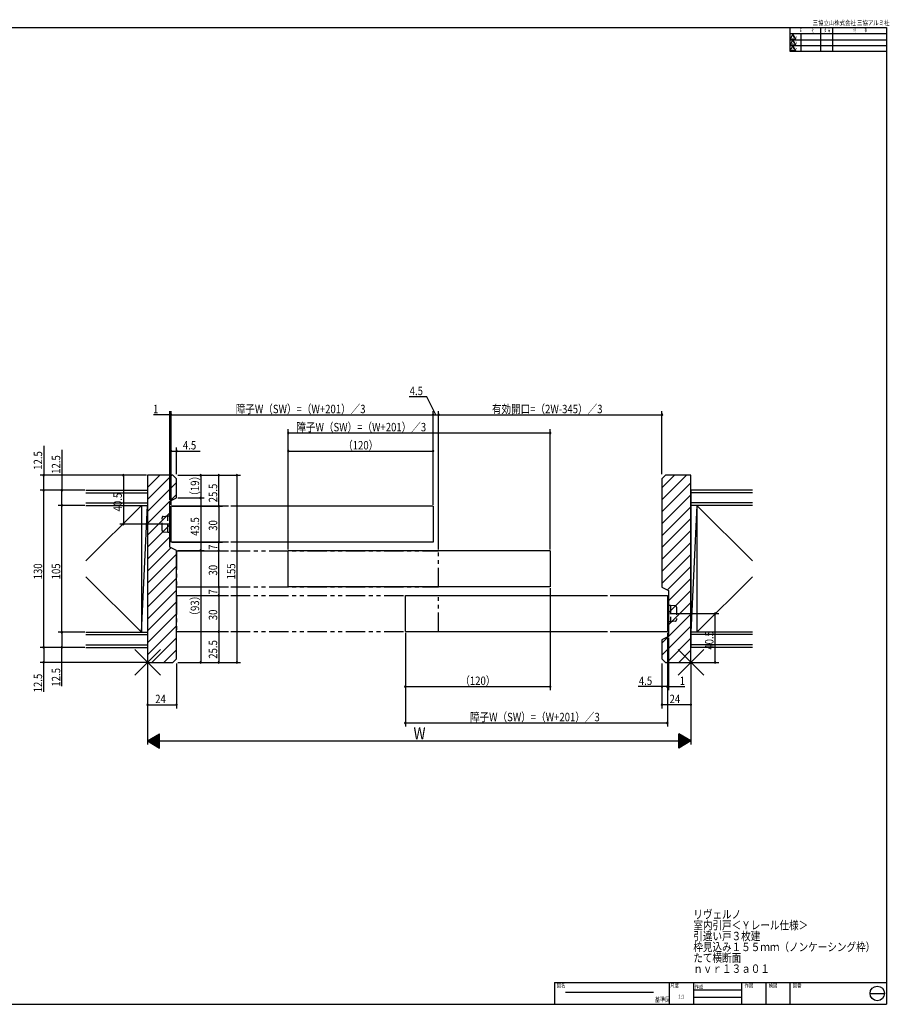
# Model space of a CAD drawing. Extents: x 19 to 1168, y 16 to 831.
# Drawn here: x 448 to 1168, y 16 to 831 of the extents above; entities that cross this region are included whole.
import ezdxf
from ezdxf.enums import TextEntityAlignment as Align

# ---------------------------------------------------------------- set-up
doc = ezdxf.new("R2010")
doc.units = 0
doc.linetypes.add('DASHED2', pattern=[9.525, 6.35, -3.175])
doc.linetypes.add('PHANTOM2', pattern=[31.75, 15.875, -3.175, 3.175, -3.175, 3.175, -3.175])
for name, color, linetype in [('KI1', 7, 'CONTINUOUS'), ('KI2', 4, 'CONTINUOUS'), ('MJ', 2, 'CONTINUOUS'), ('OS', 2, 'CONTINUOUS'), ('PH', 6, 'PHANTOM2'), ('SU', 3, 'CONTINUOUS'), ('TE', 6, 'CONTINUOUS'), ('TS', 6, 'DASHED2'), ('WK', 7, 'CONTINUOUS')]:
    doc.layers.add(name, color=color, linetype=linetype)
doc.styles.get("Standard").update_dxf_attribs({"font": 'romans.shx', "width": 0.83, "bigfont": 'extfont.shx'})

msp = doc.modelspace()

# ---------------------------------------------------------------- linework, layer by layer
at = {"layer": 'KI1'}
for p, q in [((553.5, 454.25), (553.5, 299.25)), ((574.5, 454.25), (553.5, 454.25)), ((574.5, 454.25), (577.5, 451.25)), ((577.5, 435.5), (577.5, 451.25)), ((982.5, 454.25), (979.5, 451.25)), ((979.5, 451.25), (979.5, 361.5)), ((1003.5, 454.25), (982.5, 454.25)), ((1003.5, 299.25), (1003.5, 454.25)), ((572, 432.75), (577.5, 435.5)), ((572, 394.75), (572, 432.75)), ((573, 398.75), (573, 428.75)), ((620.5, 428.75), (573, 428.75)), ((790, 428.75), (622.5, 428.75)), ((790, 428.75), (790, 398.75)), ((577.5, 392), (572, 394.75)), ((620.5, 398.75), (573, 398.75)), ((577.5, 302.25), (577.5, 392)), ((790, 398.75), (622.5, 398.75)), ((670, 361.75), (670, 391.75)), ((887, 391.75), (670, 391.75)), ((887, 391.75), (887, 361.75)), ((887, 361.75), (670, 361.75)), ((979.5, 361.5), (985, 358.75)), ((985, 358.75), (985, 320.75)), ((767, 354.75), (934.5, 354.75)), ((767, 324.75), (767, 354.75)), ((936.5, 354.75), (984, 354.75)), ((984, 354.75), (984, 324.75)), ((767, 324.75), (934.5, 324.75)), ((936.5, 324.75), (984, 324.75)), ((985, 320.75), (979.5, 318)), ((979.5, 318), (979.5, 302.25)), ((574.5, 299.25), (577.5, 302.25)), ((982.5, 299.25), (979.5, 302.25)), ((553.5, 299.25), (574.5, 299.25)), ((982.5, 299.25), (1003.5, 299.25))]:
    msp.add_line(p, q, dxfattribs=at)
at = {"layer": 'KI2'}
for p, q in [((553.5, 454), (553.75, 454.25)), ((553.5, 444.1), (563.65, 454.25)), ((553.5, 434.2), (573.55, 454.25)), ((553.5, 424.3), (577.5, 448.3)), ((999.86, 454.25), (979.5, 433.89)), ((989.96, 454.25), (979.5, 443.79)), ((1003.5, 447.99), (979.5, 423.99)), ((553.5, 414.4), (577.5, 438.4)), ((1003.5, 438.09), (979.5, 414.09)), ((1003.5, 428.19), (979.5, 404.19)), ((553.5, 404.51), (572, 423.01)), ((572, 405.75), (572, 421.75)), ((572, 421.75), (572.05, 421.75)), ((1003.5, 418.29), (979.5, 394.29)), ((553.5, 394.61), (572, 413.11)), ((1003.5, 408.39), (979.5, 384.39)), ((553.5, 384.71), (572, 403.21)), ((572, 405.75), (572.05, 405.75)), ((553.5, 374.81), (572.96, 394.27)), ((1003.5, 398.49), (979.5, 374.49)), ((553.5, 364.91), (577.5, 388.91)), ((1003.5, 388.59), (979.5, 364.59)), ((553.5, 355.01), (577.5, 379.01)), ((1003.5, 378.69), (984.04, 359.23)), ((553.5, 345.11), (577.5, 369.11)), ((1003.5, 368.79), (985, 350.29)), ((553.5, 335.21), (577.5, 359.21)), ((1003.5, 358.89), (985, 340.39)), ((553.5, 325.31), (577.5, 349.31)), ((985, 347.75), (984.95, 347.75)), ((1003.5, 348.99), (985, 330.49)), ((985, 347.75), (985, 331.75)), ((553.5, 315.41), (577.5, 339.41)), ((1003.5, 339.1), (979.5, 315.1)), ((553.5, 305.51), (577.5, 329.51)), ((1003.5, 329.2), (979.5, 305.2)), ((985, 331.75), (984.95, 331.75)), ((557.14, 299.25), (577.5, 319.61)), ((1003.5, 319.3), (983.45, 299.25)), ((567.04, 299.25), (577.5, 309.71)), ((1003.5, 309.4), (993.35, 299.25)), ((1003.5, 299.5), (1003.25, 299.25))]:
    msp.add_line(p, q, dxfattribs=at)
for centre, radius, start, end in [((572.05, 421.45), 0.3, 9.68629, 90), ((526.94, 413.75), 46.06, 350.31371, 9.68629), ((572.05, 406.05), 0.3, 270, 350.31371), ((1030.06, 339.75), 46.06, 170.31371, 189.68629), ((984.95, 347.45), 0.3, 90, 170.31371), ((984.95, 332.05), 0.3, 189.68629, 270)]:
    msp.add_arc(centre, radius, start, end, dxfattribs=at)
at = {"layer": 'OS'}
for p, q in [((502.5, 441.75), (553.5, 441.75)), ((553.5, 441.75), (553.5, 311.75)), ((1054.5, 441.75), (1003.5, 441.75)), ((1003.5, 441.75), (1003.5, 311.75)), ((502.5, 439.75), (553.5, 439.75)), ((1054.5, 439.75), (1003.5, 439.75)), ((502.5, 431.25), (553.5, 431.25)), ((548.5, 429.25), (502.5, 383.25)), ((502.5, 429.25), (553.5, 429.25)), ((548.5, 324.25), (553.5, 429.25)), ((548.5, 429.25), (548.5, 324.25)), ((1054.5, 431.25), (1003.5, 431.25)), ((1008.5, 429.25), (1003.5, 324.25)), ((1054.5, 429.25), (1003.5, 429.25)), ((1008.5, 429.25), (1054.5, 383.25)), ((1008.5, 429.25), (1008.5, 324.25)), ((502.5, 370.25), (548.5, 324.25)), ((1054.5, 370.25), (1008.5, 324.25)), ((502.5, 324.25), (553.5, 324.25)), ((502.5, 322.25), (553.5, 322.25)), ((1054.5, 324.25), (1003.5, 324.25)), ((1054.5, 322.25), (1003.5, 322.25)), ((502.5, 313.75), (553.5, 313.75)), ((502.5, 311.75), (553.5, 311.75)), ((1054.5, 313.75), (1003.5, 313.75)), ((1054.5, 311.75), (1003.5, 311.75))]:
    msp.add_line(p, q, dxfattribs=at)
at = {"layer": 'PH'}
for p, q in [((577.5, 391.75), (577.5, 361.75)), ((577.5, 391.75), (620.5, 391.75)), ((622.5, 391.75), (794.5, 391.75)), ((794.5, 361.75), (794.5, 391.75)), ((577.5, 361.75), (620.5, 361.75)), ((622.5, 361.75), (794.5, 361.75)), ((577.5, 354.75), (577.5, 324.75)), ((577.5, 354.75), (620.5, 354.75)), ((622.5, 354.75), (794.5, 354.75)), ((794.5, 324.75), (794.5, 354.75)), ((577.5, 324.75), (620.5, 324.75)), ((622.5, 324.75), (794.5, 324.75))]:
    msp.add_line(p, q, dxfattribs=at)
at = {"layer": 'SU'}
for p, q in [((784.89, 519.25), (770.12, 519.25)), ((792.25, 504.25), (784.89, 519.25)), ((572, 433.75), (572, 507.25)), ((573, 429.75), (573, 507.25)), ((790, 429.75), (790, 507.25)), ((794.5, 392.75), (794.5, 507.25)), ((979.5, 455.25), (979.5, 507.25)), ((572, 504.25), (558.42, 504.25)), ((573, 504.25), (572, 504.25)), ((573, 504.25), (577.8, 504.25)), ((573, 504.25), (790, 504.25)), ((790, 504.25), (794.5, 504.25)), ((794.5, 504.25), (979.5, 504.25)), ((670, 392.75), (670, 492.25)), ((670, 489.25), (887, 489.25)), ((887, 392.75), (887, 492.25)), ((467.5, 478.56), (467.5, 454.25)), ((482.5, 475.22), (482.5, 441.75)), ((573, 474.25), (577.5, 474.25)), ((577.5, 455.25), (577.5, 477.25)), ((577.5, 474.25), (597.07, 474.25)), ((670, 474.25), (790, 474.25)), ((552.5, 454.25), (464.5, 454.25)), ((467.5, 441.75), (467.5, 454.25)), ((533.5, 454.25), (533.5, 413.75)), ((578.5, 454.25), (630.5, 454.25)), ((597.5, 454.25), (597.5, 435.5)), ((612.5, 428.75), (612.5, 454.25)), ((627.5, 454.25), (627.5, 299.25)), ((501.5, 441.75), (464.5, 441.75)), ((467.5, 311.75), (467.5, 441.75)), ((482.5, 429.25), (482.5, 441.75)), ((578.5, 435.5), (600.5, 435.5)), ((597.5, 435.5), (597.5, 392)), ((501.5, 429.25), (479.5, 429.25)), ((482.5, 324.25), (482.5, 429.25)), ((574, 428.75), (615.5, 428.75)), ((612.5, 428.75), (612.5, 398.75)), ((571, 413.75), (530.5, 413.75)), ((574, 398.75), (615.5, 398.75)), ((578.5, 392), (600.5, 392)), ((578.5, 391.75), (615.5, 391.75)), ((597.5, 392), (597.5, 299.25)), ((612.5, 391.75), (612.5, 398.75)), ((612.5, 361.75), (612.5, 391.75)), ((578.5, 361.75), (615.5, 361.75)), ((612.5, 361.75), (612.5, 354.75)), ((887, 360.75), (887, 276.25)), ((578.5, 354.75), (615.5, 354.75)), ((612.5, 354.75), (612.5, 324.75)), ((986, 339.75), (1026.5, 339.75)), ((1023.5, 299.25), (1023.5, 339.75)), ((501.5, 324.25), (479.5, 324.25)), ((482.5, 324.25), (482.5, 311.75)), ((578.5, 324.75), (615.5, 324.75)), ((612.5, 324.75), (612.5, 299.25)), ((767, 323.75), (767, 246.25)), ((984, 323.75), (984, 246.25)), ((985, 319.75), (985, 276.25)), ((501.5, 311.75), (464.5, 311.75)), ((467.5, 311.75), (467.5, 299.25)), ((482.5, 279.61), (482.5, 311.75)), ((552.5, 299.25), (464.5, 299.25)), ((467.5, 274.87), (467.5, 299.25)), ((553.5, 298.25), (553.5, 231.25)), ((577.5, 298.25), (577.5, 261.25)), ((578.5, 299.25), (630.5, 299.25)), ((979.5, 298.25), (979.5, 261.25)), ((1003.5, 298.25), (1003.5, 231.25)), ((1004.5, 299.25), (1026.5, 299.25)), ((767, 279.25), (887, 279.25)), ((979.5, 279.25), (959.93, 279.25)), ((984, 279.25), (979.2, 279.25)), ((984, 279.25), (979.5, 279.25)), ((984, 279.25), (985, 279.25)), ((985, 279.25), (998.58, 279.25)), ((553.5, 264.25), (577.5, 264.25)), ((1003.5, 264.25), (979.5, 264.25)), ((767, 249.25), (984, 249.25)), ((553.5, 234.25), (563.5, 240.25)), ((557.1, 232.09), (557.1, 236.41)), ((557.3, 231.97), (557.3, 236.53)), ((557.5, 231.85), (557.5, 236.65)), ((557.7, 231.73), (557.7, 236.77)), ((557.9, 231.61), (557.9, 236.89)), ((558.1, 231.49), (558.1, 237.01)), ((558.3, 231.37), (558.3, 237.13)), ((558.5, 231.25), (558.5, 237.25)), ((558.7, 231.13), (558.7, 237.37)), ((558.9, 231.01), (558.9, 237.49)), ((559.1, 230.89), (559.1, 237.61)), ((559.3, 230.77), (559.3, 237.73)), ((559.5, 230.65), (559.5, 237.85)), ((559.7, 230.53), (559.7, 237.97)), ((559.9, 230.41), (559.9, 238.09)), ((560.1, 230.29), (560.1, 238.21)), ((560.3, 230.17), (560.3, 238.33)), ((560.5, 230.05), (560.5, 238.45)), ((560.7, 229.93), (560.7, 238.57)), ((560.9, 229.81), (560.9, 238.69)), ((561.1, 229.69), (561.1, 238.81)), ((561.3, 229.57), (561.3, 238.93)), ((561.5, 229.45), (561.5, 239.05)), ((561.7, 229.33), (561.7, 239.17)), ((561.9, 229.21), (561.9, 239.29)), ((562.1, 229.09), (562.1, 239.41)), ((562.3, 228.97), (562.3, 239.53)), ((562.5, 228.85), (562.5, 239.65)), ((562.7, 228.73), (562.7, 239.77)), ((562.9, 228.61), (562.9, 239.89)), ((563.1, 228.49), (563.1, 240.01)), ((563.3, 228.37), (563.3, 240.13)), ((563.5, 228.25), (563.5, 240.25)), ((993.5, 228.25), (993.5, 240.25)), ((1003.5, 234.25), (993.5, 240.25)), ((993.7, 228.37), (993.7, 240.13)), ((993.9, 228.49), (993.9, 240.01)), ((994.1, 228.61), (994.1, 239.89)), ((994.3, 228.73), (994.3, 239.77)), ((994.5, 228.85), (994.5, 239.65)), ((994.7, 228.97), (994.7, 239.53)), ((994.9, 229.09), (994.9, 239.41)), ((995.1, 229.21), (995.1, 239.29)), ((995.3, 229.33), (995.3, 239.17)), ((995.5, 229.45), (995.5, 239.05)), ((995.7, 229.57), (995.7, 238.93)), ((995.9, 229.69), (995.9, 238.81)), ((996.1, 229.81), (996.1, 238.69)), ((996.3, 229.93), (996.3, 238.57)), ((996.5, 230.05), (996.5, 238.45)), ((996.7, 230.17), (996.7, 238.33)), ((996.9, 230.29), (996.9, 238.21)), ((997.1, 230.41), (997.1, 238.09)), ((997.3, 230.53), (997.3, 237.97)), ((997.5, 230.65), (997.5, 237.85)), ((997.7, 230.77), (997.7, 237.73)), ((997.9, 230.89), (997.9, 237.61)), ((998.1, 231.01), (998.1, 237.49)), ((998.3, 231.13), (998.3, 237.37)), ((998.5, 231.25), (998.5, 237.25)), ((998.7, 231.37), (998.7, 237.13)), ((998.9, 231.49), (998.9, 237.01)), ((999.1, 231.61), (999.1, 236.89)), ((999.3, 231.73), (999.3, 236.77)), ((999.5, 231.85), (999.5, 236.65)), ((999.7, 231.97), (999.7, 236.53)), ((999.9, 232.09), (999.9, 236.41)), ((553.5, 234.25), (563.5, 228.25)), ((553.5, 234.25), (1003.5, 234.25)), ((553.7, 234.13), (553.7, 234.37)), ((553.9, 234.01), (553.9, 234.49)), ((554.1, 233.89), (554.1, 234.61)), ((554.3, 233.77), (554.3, 234.73)), ((554.5, 233.65), (554.5, 234.85)), ((554.7, 233.53), (554.7, 234.97)), ((554.9, 233.41), (554.9, 235.09)), ((555.1, 233.29), (555.1, 235.21)), ((555.3, 233.17), (555.3, 235.33)), ((555.5, 233.05), (555.5, 235.45)), ((555.7, 232.93), (555.7, 235.57)), ((555.9, 232.81), (555.9, 235.69)), ((556.1, 232.69), (556.1, 235.81)), ((556.3, 232.57), (556.3, 235.93)), ((556.5, 232.45), (556.5, 236.05)), ((556.7, 232.33), (556.7, 236.17)), ((556.9, 232.21), (556.9, 236.29)), ((1003.5, 234.25), (993.5, 228.25)), ((1000.1, 232.21), (1000.1, 236.29)), ((1000.3, 232.33), (1000.3, 236.17)), ((1000.5, 232.45), (1000.5, 236.05)), ((1000.7, 232.57), (1000.7, 235.93)), ((1000.9, 232.69), (1000.9, 235.81)), ((1001.1, 232.81), (1001.1, 235.69)), ((1001.3, 232.93), (1001.3, 235.57)), ((1001.5, 233.05), (1001.5, 235.45)), ((1001.7, 233.17), (1001.7, 235.33)), ((1001.9, 233.29), (1001.9, 235.21)), ((1002.1, 233.41), (1002.1, 235.09)), ((1002.3, 233.53), (1002.3, 234.97)), ((1002.5, 233.65), (1002.5, 234.85)), ((1002.7, 233.77), (1002.7, 234.73)), ((1002.9, 233.89), (1002.9, 234.61)), ((1003.1, 234.01), (1003.1, 234.49)), ((1003.3, 234.13), (1003.3, 234.37))]:
    msp.add_line(p, q, dxfattribs=at)
for centre, start, end in [((572, 504.25), 0, 180), ((572, 504.25), 180, 0), ((573, 504.25), 0, 180), ((573, 504.25), 180, 0), ((790, 504.25), 0, 180), ((790, 504.25), 180, 0), ((794.5, 504.25), 0, 180), ((794.5, 504.25), 180, 0), ((979.5, 504.25), 0, 180), ((979.5, 504.25), 180, 0), ((670, 489.25), 0, 180), ((670, 489.25), 180, 0), ((887, 489.25), 0, 180), ((887, 489.25), 180, 0), ((573, 474.25), 0, 180), ((573, 474.25), 180, 0), ((577.5, 474.25), 0, 180), ((577.5, 474.25), 180, 0), ((670, 474.25), 0, 180), ((670, 474.25), 180, 0), ((790, 474.25), 0, 180), ((790, 474.25), 180, 0), ((467.5, 454.25), 90, 270), ((467.5, 454.25), 270, 90), ((533.5, 454.25), 90, 270), ((533.5, 454.25), 270, 90), ((597.5, 454.25), 90, 270), ((597.5, 454.25), 270, 90), ((612.5, 454.25), 90, 270), ((612.5, 454.25), 270, 90), ((627.5, 454.25), 90, 270), ((627.5, 454.25), 270, 90), ((467.5, 441.75), 90, 270), ((467.5, 441.75), 270, 90), ((482.5, 441.75), 90, 270), ((482.5, 441.75), 270, 90), ((597.5, 435.5), 90, 270), ((597.5, 435.5), 270, 90), ((482.5, 429.25), 90, 270), ((482.5, 429.25), 270, 90), ((612.5, 428.75), 90, 270), ((612.5, 428.75), 270, 90), ((533.5, 413.75), 90, 270), ((533.5, 413.75), 270, 90), ((597.5, 392), 90, 270), ((597.5, 392), 270, 90), ((612.5, 398.75), 90, 270), ((612.5, 391.75), 90, 270), ((612.5, 398.75), 270, 90), ((612.5, 391.75), 270, 90), ((612.5, 361.75), 90, 270), ((612.5, 361.75), 270, 90), ((612.5, 354.75), 90, 270), ((612.5, 354.75), 270, 90), ((1023.5, 339.75), 90, 270), ((1023.5, 339.75), 270, 90), ((482.5, 324.25), 90, 270), ((482.5, 324.25), 270, 90), ((612.5, 324.75), 90, 270), ((612.5, 324.75), 270, 90), ((467.5, 311.75), 90, 270), ((467.5, 311.75), 270, 90), ((482.5, 311.75), 90, 270), ((482.5, 311.75), 270, 90), ((467.5, 299.25), 90, 270), ((467.5, 299.25), 270, 90), ((597.5, 299.25), 90, 270), ((597.5, 299.25), 270, 90), ((612.5, 299.25), 90, 270), ((612.5, 299.25), 270, 90), ((627.5, 299.25), 90, 270), ((627.5, 299.25), 270, 90), ((1023.5, 299.25), 90, 270), ((1023.5, 299.25), 270, 90), ((767, 279.25), 0, 180), ((767, 279.25), 180, 0), ((887, 279.25), 0, 180), ((887, 279.25), 180, 0), ((979.5, 279.25), 0, 180), ((979.5, 279.25), 180, 0), ((984, 279.25), 0, 180), ((984, 279.25), 180, 0), ((985, 279.25), 0, 180), ((985, 279.25), 180, 0), ((553.5, 264.25), 0, 180), ((553.5, 264.25), 180, 0), ((577.5, 264.25), 0, 180), ((577.5, 264.25), 180, 0), ((979.5, 264.25), 0, 180), ((979.5, 264.25), 180, 0), ((1003.5, 264.25), 0, 180), ((1003.5, 264.25), 180, 0), ((767, 249.25), 0, 180), ((767, 249.25), 180, 0), ((984, 249.25), 0, 180), ((984, 249.25), 180, 0)]:
    msp.add_arc(centre, 0.6, start, end, dxfattribs=at)
at = {"layer": 'TE'}
for p, q in [((564.11, 288.64), (542.89, 309.86)), ((542.9, 288.64), (564.1, 309.86)), ((1014.11, 288.64), (992.89, 309.86)), ((992.9, 288.64), (1014.1, 309.86))]:
    msp.add_line(p, q, dxfattribs=at)
at = {"layer": 'TS'}
for p, q in [((565.5, 408.4), (565.5, 419.1)), ((566.4, 420.09), (570.3, 420.5)), ((570.3, 420.5), (572, 420.5)), ((570.3, 407), (570.3, 420.5)), ((566.4, 407.41), (570.3, 407)), ((570.3, 407), (572, 407)), ((986.7, 346.5), (985, 346.5)), ((990.6, 346.09), (986.7, 346.5)), ((986.7, 346.5), (986.7, 333)), ((991.5, 345.1), (991.5, 334.4)), ((986.7, 333), (985, 333)), ((990.6, 333.41), (986.7, 333))]:
    msp.add_line(p, q, dxfattribs=at)
for centre, start, end in [((566.5, 419.1), 95.94686, 180), ((566.5, 408.4), 180, 264.05314), ((990.5, 345.1), 0, 84.05314), ((990.5, 334.4), 275.94686, 0)]:
    msp.add_arc(centre, 1, start, end, dxfattribs=at)
at = {"layer": 'WK'}
for p, q in [((23.5, 824.75), (1165.5, 824.75)), ((1085.5, 824.75), (1085.5, 805.15)), ((1110.72, 824.75), (1110.72, 805.15)), ((1120.72, 824.75), (1120.72, 805.15)), ((1165.5, 824.75), (1165.5, 16.25)), ((1085.5, 819.95), (1165.5, 819.95)), ((1088, 819.35), (1085.69, 815.35)), ((1085.69, 815.35), (1090.31, 815.35)), ((1090.31, 815.35), (1088, 819.35)), ((1094.5, 819.95), (1094.5, 805.15)), ((1085.5, 814.75), (1165.5, 814.75)), ((1085.5, 809.95), (1165.5, 809.95)), ((1088, 814.55), (1085.69, 810.55)), ((1085.69, 810.55), (1090.31, 810.55)), ((1088, 809.75), (1085.69, 805.75)), ((1090.31, 810.55), (1088, 814.55)), ((1090.31, 805.75), (1088, 809.75)), ((1085.5, 805.15), (1165.5, 805.15)), ((1085.69, 805.75), (1090.31, 805.75)), ((890.5, 34.25), (890.5, 16.25)), ((890.5, 34.25), (1165.5, 34.25)), ((985.5, 34.25), (985.5, 16.25)), ((1005.5, 34.25), (1005.5, 16.25)), ((1045.5, 34.25), (1045.5, 16.25)), ((1065.5, 34.25), (1065.5, 16.25)), ((1085.5, 34.25), (1085.5, 16.25)), ((899.5, 26.25), (972.5, 26.25)), ((1005.5, 28.25), (1045.5, 28.25)), ((1151.81, 25.25), (1163.81, 25.25)), ((1005.5, 22.25), (1045.5, 22.25)), ((23.5, 16.25), (1165.5, 16.25))]:
    msp.add_line(p, q, dxfattribs=at)
msp.add_circle((1157.81, 25.25), 6, dxfattribs=at)

# ---------------------------------------------------------------- texts
at = {"layer": 'MJ', "width": 0.83}
for s, p in [('リヴェルノ', (1005.5, 87.25)), ('室内引戸＜Ｙレール仕様＞', (1005.5, 78.25)), ('引違い戸３枚建', (1005.5, 69.25)), ('枠見込み１５５ｍｍ（ノンケーシング枠）', (1005.5, 60.25)), ('たて横断面', (1005.5, 51.25)), ('ｎｖｒ１３ａ０１', (1005.5, 42.25))]:
    msp.add_text(s, height=7, dxfattribs=at).set_placement(p)
at = {"layer": 'SU', "width": 0.83}
for s, height, p in [('4.5', 7, (770.59, 520.55)), ('障子W（SW）=（W+201）／3', 7, (626.53, 505.55)), ('有効開口=（2W-345）／3', 7, (838.67, 505.55)), ('1', 7, (558.06, 505.55)), ('障子W（SW）=（W+201）／3', 7, (676.74, 490.55)), ('4.5', 7, (582.77, 475.55)), ('（120）', 7, (715.5, 475.55)), ('（120）', 7, (812.5, 280.55)), ('4.5', 7, (960.4, 280.55)), ('1', 7, (994.24, 280.55)), ('24', 7, (559.83, 265.55)), ('24', 7, (985.83, 265.55)), ('障子W（SW）=（W+201）／3', 7, (820.53, 250.55)), ('W', 10, (773.76, 235.55))]:
    msp.add_text(s, height=height, dxfattribs=at).set_placement(p)
for s, p in [('12.5', (466.2, 458.73)), ('12.5', (481.2, 455.39)), ('（19）', (596.2, 433.14)), ('25.5', (611.2, 431.82)), ('40.5', (532.2, 424.32)), ('43.5', (596.2, 404.07)), ('30', (611.2, 408.22)), ('7', (611.2, 392.48)), ('130', (466.2, 368.04)), ('105', (481.2, 368.04)), ('30', (611.2, 371.22)), ('155', (626.2, 368.04)), ('7', (611.2, 355.48)), ('（93）', (596.2, 333.89)), ('30', (611.2, 334.22)), ('40.5', (1022.2, 309.82)), ('25.5', (611.2, 302.32)), ('12.5', (481.2, 279.25)), ('12.5', (466.2, 274.51))]:
    msp.add_text(s, height=7, rotation=90, dxfattribs=at).set_placement(p)
at = {"layer": 'WK'}
for s, height, width, p in [('日', 2.5, 0.59, (1093.6, 821.25)), ('付', 2.5, 0.59, (1103.53, 821.25)), ('三協立山株式会社 三協アルミ社', 4, 0.82, (1104.29, 826.75)), ('担', 2.5, 0.59, (1113.57, 821.25)), ('当', 2.5, 0.59, (1116.84, 821.25)), ('記', 2.5, 0.59, (1138.04, 821.25)), ('事', 2.5, 0.59, (1147.29, 821.25)), ('ｘ', 2.5, 0.59, (1089.76, 816)), ('ｘ', 2.5, 0.59, (1089.76, 811.2)), ('ｘ', 2.5, 0.59, (1089.76, 806.4)), ('図名', 3.2, 0.83, (892.3, 30.15)), ('尺度', 3.2, 0.83, (986.43, 30.15)), ('作成', 3.2, 0.83, (1006.55, 29.15)), ('作図', 3.2, 0.83, (1047.93, 30.15)), ('検図', 3.2, 0.83, (1067.93, 30.15)), ('図番', 3.2, 0.83, (1087.8, 30.15)), ('基準図', 4, 0.8, (973.5, 18.25))]:
    msp.add_text(s, height=height, dxfattribs=dict(at, width=width)).set_placement(p)
at = {"layer": 'WK', "width": 0.83}
for s, height, p in [('1', 2.5, (1088, 816.9)), ('3', 2.5, (1088, 807.3)), ('2', 2.5, (1088, 812.1)), ('1:1', 3.2, (995.5, 22.25))]:
    msp.add_text(s, height=height, dxfattribs=at).set_placement(p, align=Align.MIDDLE)

doc.saveas('drawing.dxf')
